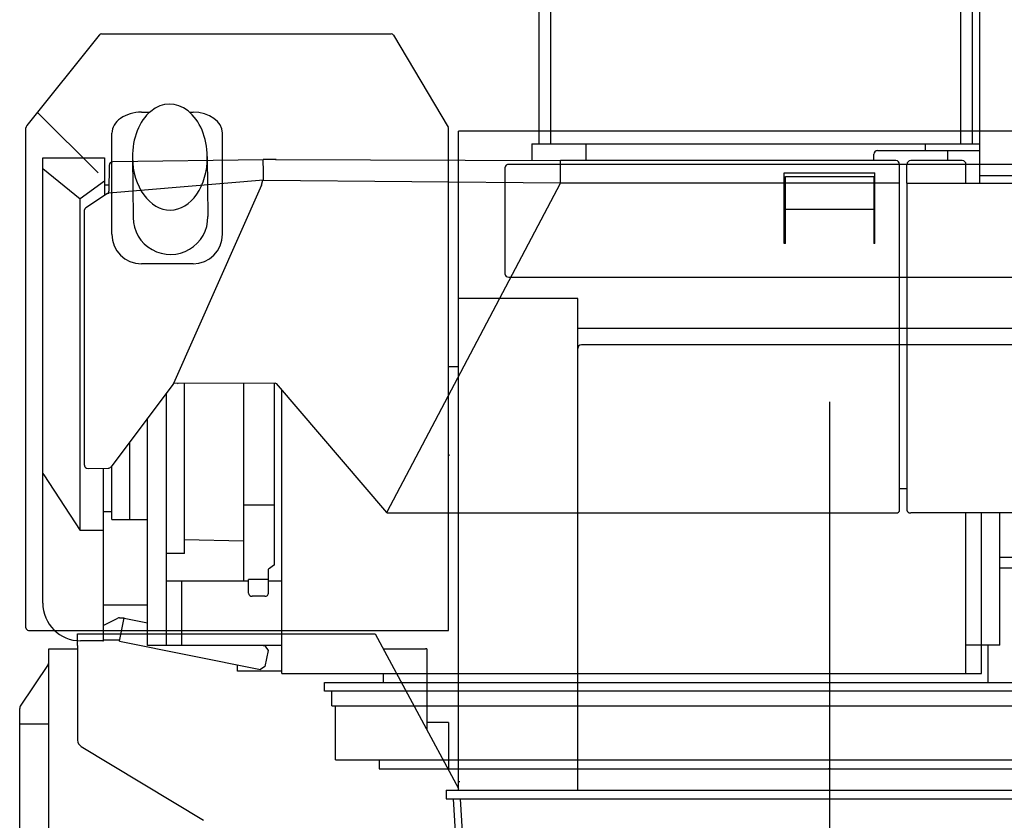
# Model space of a CAD drawing. Extents: x -10362 to 64412, y -29488 to 24295.
# Drawn here: x 8189 to 9524, y 14266 to 15351 of the extents above; entities that cross this region are included whole.
import ezdxf

# ---------------------------------------------------------------- set-up
doc = ezdxf.new("R2010")
doc.units = 0
doc.header["$PDMODE"] = 35
doc.layers.get('0').update_dxf_attribs({"linetype": 'CONTINUOUS'})

msp = doc.modelspace()

# ---------------------------------------------------------------- linework, layer by layer
at = {"color": 40, "linetype": 'Continuous'}
for p, q in [((9491.24, 15130.37), (9491.24, 15919.23)), ((8893.24, 15182.96), (8893.24, 15641.3)), ((9481.24, 15182.96), (9481.24, 15641.3)), ((8909.24, 15182.96), (8909.24, 15552.96)), ((9465.24, 15182.96), (9465.24, 15552.96)), ((8883.24, 15182.96), (8883.24, 15173.96)), ((8883.24, 15182.96), (9491.24, 15182.96)), ((8883.24, 15173.96), (8883.24, 15172.91)), ((8883.24, 15172.91), (8883.24, 15160.85)), ((8957.24, 15173.96), (8957.24, 15182.96)), ((8957.24, 15160.37), (8957.24, 15173.96)), ((9352.24, 15173.96), (9491.24, 15173.96)), ((9417.24, 15173.96), (9417.24, 15182.96)), ((9447.24, 15173.96), (9447.24, 15160.37)), ((8220.04, 15164.16), (8303.74, 15164.16)), ((8220.04, 14560.56), (8220.04, 15164.16)), ((8303.74, 15164.16), (8303.74, 15112.95)), ((8315.08, 15158.89), (8315.04, 15158.89)), ((8519.05, 15161.39), (8315.08, 15158.89)), ((8536.37, 15161.86), (8519.03, 15161.91)), ((8519.46, 15145.1), (8519.03, 15161.88)), ((8536.39, 15161.86), (8535.76, 15161.86)), ((8535.78, 15161.86), (8921.8, 15160.73)), ((9377.24, 15160.37), (8922.44, 15160.37)), ((8922.44, 15129.91), (8922.44, 15160.37)), ((9347.24, 15160.37), (9347.24, 15168.96)), ((9467.24, 15160.37), (9397.24, 15160.37)), ((8220.04, 15149.62), (8270.74, 15108.79)), ((8310.1, 15153.95), (8309.7, 15118.99)), ((9382.24, 15129.91), (9382.24, 15155.37)), ((9392.24, 15129.91), (9392.24, 15155.37)), ((9472.24, 15129.91), (9472.24, 15155.37)), ((8303.74, 15132.53), (8270.74, 15108.79)), ((8519.43, 15133.91), (8309.67, 15116.38)), ((8516.54, 15126.98), (8518.67, 15133.84)), ((8519.43, 15133.91), (8519.46, 15145.1)), ((8519.43, 15134.09), (8921.63, 15130.08)), ((9491.24, 15140.16), (10271.24, 15140.16)), ((8303.74, 15127.56), (8309.8, 15127.56)), ((8516.54, 15126.98), (8397.17, 14858.08)), ((8921.9, 15129.56), (8686.84, 14683.55)), ((8921.75, 15129.62), (8921.63, 15130.08)), ((8921.75, 15129.62), (8921.9, 15129.56)), ((8921.9, 15129.56), (8922.44, 15129.56)), ((9382.24, 15129.91), (8922.44, 15129.91)), ((8922.44, 15129.56), (8922.44, 15129.91)), ((9382.24, 14686.5), (9382.24, 15129.91)), ((9392.24, 15129.91), (9671.97, 15129.91)), ((9392.24, 15129.91), (9392.24, 14686.5)), ((9472.24, 15129.91), (9472.24, 15129.56)), ((8270.74, 14658.76), (8270.74, 15108.79)), ((8307.88, 15115.64), (8278.33, 15096.45)), ((8309.29, 15116.35), (8309.67, 15116.38)), ((8276.4, 14747.61), (8276.54, 15093.52)), ((8396.58, 14856.75), (8312.87, 14745.41)), ((8397.17, 14858.08), (8396.58, 14856.75)), ((8535.89, 14858.61), (8397.17, 14858.08)), ((8403.34, 14858.11), (8403.48, 14857.58)), ((8412.24, 14627.62), (8412.24, 14858.14)), ((8492.64, 14591.28), (8492.64, 14858.45)), ((8534.24, 14612.3), (8534.24, 14858.08)), ((8535.89, 14858.61), (8536.37, 14858.06)), ((8536.37, 14858.06), (8686.17, 14683.13)), ((8387.24, 14844.33), (8387.24, 14502.95)), ((8544.24, 14465.18), (8544.24, 14848.87)), ((9287.24, 14833.19), (9287.24, 14187.71)), ((8362.24, 14806.01), (8362.15, 14806.01)), ((8362.24, 14502.95), (8362.24, 14811.07)), ((8337.74, 14778.49), (8337.74, 14673.96)), ((8276.4, 14747.5), (8276.43, 14746.71)), ((8313.74, 14673.96), (8313.74, 14746.57)), ((8220.04, 14736.05), (8221.24, 14734.22)), ((8221.24, 14734.22), (8270.72, 14658.76)), ((8281.39, 14743.13), (8308.5, 14743.45)), ((8302.44, 14509.36), (8302.44, 14743.37)), ((9382.24, 14715.96), (9392.24, 14715.96)), ((8492.64, 14693.64), (8534.24, 14693.64)), ((8302.44, 14684.46), (8313.74, 14684.46)), ((8686.17, 14683.13), (8686.84, 14683.65)), ((8686.84, 14683.55), (8686.84, 14683.65)), ((8686.84, 14682.79), (8686.84, 14683.55)), ((8686.84, 14682.79), (9377.24, 14682.79)), ((9887.53, 14682.79), (9397.24, 14682.79)), ((9472.24, 14465.18), (9472.24, 14682.79)), ((9493.24, 14465.18), (9493.24, 14682.79)), ((9518.24, 14503.32), (9518.24, 14682.79)), ((8313.74, 14673.96), (8362.24, 14673.96)), ((8302.44, 14658.76), (8270.44, 14658.76)), ((8412.24, 14646.49), (8492.24, 14645.09)), ((8412.24, 14627.62), (8387.24, 14627.62)), ((8534.24, 14612.3), (8526.24, 14606.4)), ((9518.24, 14622.96), (9652.24, 14622.96)), ((8526.24, 14592.52), (8526.24, 14606.4)), ((9641.24, 14607.96), (9518.24, 14607.96)), ((8387.24, 14590.83), (8499.24, 14590.83)), ((8408.24, 14590.83), (8408.24, 14502.95)), ((8526.24, 14592.52), (8499.24, 14592.52)), ((8499.24, 14574.83), (8499.24, 14592.52)), ((8526.24, 14574.83), (8526.24, 14592.52)), ((8526.24, 14590.83), (8544.24, 14590.83)), ((8499.24, 14574.03), (8499.24, 14574.83)), ((8526.24, 14574.03), (8526.24, 14574.83)), ((8362.24, 14557.76), (8302.44, 14557.76)), ((8521.24, 14569.7), (8504.24, 14569.7)), ((8302.84, 14530.56), (8321.78, 14540.03)), ((8324.02, 14540.56), (8330.47, 14540.56)), ((8324.1, 14508.72), (8330.47, 14540.56)), ((8330.38, 14540.1), (8362.24, 14533.72)), ((8293.24, 14509.36), (8271.24, 14509.36)), ((8301.24, 14509.36), (8293.24, 14509.36)), ((8301.24, 14509.36), (8302.44, 14509.36)), ((8302.84, 14510.56), (8324.47, 14510.56)), ((8324.1, 14508.72), (8515.31, 14470.47)), ((8544.24, 14502.95), (8362.24, 14502.95)), ((8521.59, 14501.85), (8516.11, 14502.95)), ((8525.51, 14495.97), (8521.2, 14474.4)), ((8521.59, 14501.85), (8525.51, 14495.97)), ((9518.24, 14503.32), (9472.24, 14503.32)), ((9502.24, 14452.96), (9502.24, 14503.32)), ((8484.24, 14468.18), (8484.24, 14476.69)), ((8544.24, 14468.18), (8484.24, 14468.18)), ((8521.2, 14474.4), (8515.31, 14470.47)), ((8544.24, 14465.18), (9493.24, 14465.18)), ((8682.2, 14452.96), (8682.2, 14465.18)), ((8602.24, 14440.96), (8602.24, 14452.96)), ((8602.24, 14452.96), (10019.24, 14452.96)), ((9972.24, 14440.96), (8602.24, 14440.96)), ((8612.24, 14420.96), (8612.24, 14440.96)), ((8612.24, 14420.96), (9962.24, 14420.96)), ((8617.24, 14347.96), (8617.24, 14420.96)), ((8617.24, 14347.96), (9957.24, 14347.96)), ((8676.49, 14347.96), (8676.49, 14335.96)), ((8676.49, 14335.96), (9897.99, 14335.96))]:
    msp.add_line(p, q, dxfattribs=at)
at = {"color": 104, "linetype": 'Continuous'}
for p, q in [((8299.8, 15332.16), (8692.7, 15332.16)), ((8198.84, 15208.12), (8296.79, 15330.56)), ((8296.99, 15330.81), (8296.79, 15330.56)), ((8695.79, 15330.4), (8769.93, 15205.68)), ((8295.06, 15143.68), (8212.96, 15225.78)), ((8353.84, 15226.04), (8364.99, 15226.04)), ((8419.2, 15226.04), (8423.84, 15226.04)), ((8197.24, 14527.06), (8197.24, 15204.86)), ((8198.03, 15207.11), (8198.84, 15208.12)), ((8770.44, 14523.46), (8770.44, 15203.84)), ((9790.44, 15200.16), (8784.04, 15200.16)), ((8784.04, 14306.96), (8784.04, 15200.16)), ((8313.84, 15060.56), (8313.84, 15197.75)), ((8463.84, 15060.56), (8463.84, 15197.75)), ((8341.61, 15164.76), (8342.44, 15083.44)), ((8443.2, 15165.8), (8444.04, 15084.48)), ((8847.24, 15007.12), (8847.24, 15151.64)), ((9722.24, 15155.35), (8852.24, 15155.35)), ((9225.64, 15143.77), (9348.84, 15143.77)), ((9225.64, 15047.88), (9225.64, 15143.77)), ((9227.24, 15138.77), (9227.24, 15138.85)), ((9227.24, 15138.77), (9347.24, 15138.77)), ((9227.24, 15047.88), (9227.24, 15138.77)), ((9347.24, 15138.77), (9347.24, 15138.85)), ((9347.24, 15138.77), (9347.24, 15047.88)), ((9348.84, 15047.88), (9348.84, 15143.77)), ((9227.24, 15094.8), (9347.24, 15094.8)), ((8431.34, 15045.56), (8431.34, 15045.57)), ((9227.24, 15047.88), (9225.64, 15047.88)), ((9348.84, 15047.88), (9347.24, 15047.88)), ((8423.84, 15020.56), (8353.84, 15020.56)), ((8847.24, 15006.05), (8847.24, 15007.12)), ((8852.24, 15002.34), (9722.24, 15002.34)), ((8945.64, 14973.52), (8784.04, 14973.52)), ((8945.64, 14306.96), (8945.64, 14973.52)), ((9628.84, 14932.76), (8945.64, 14932.76)), ((9623.84, 14910.76), (8950.64, 14910.76)), ((8770.44, 14881.13), (8784.04, 14881.13)), ((8770.64, 14879.45), (8770.64, 14879.44)), ((8770.64, 14761.77), (8770.64, 14760.1)), ((8200.84, 14523.46), (8770.44, 14523.46)), ((8267.24, 14502.96), (8267.24, 14518.96)), ((8267.24, 14518.96), (8670.82, 14518.96)), ((8670.82, 14518.96), (8784.04, 14308.99)), ((8672.53, 14515.79), (8675.07, 14511.03)), ((8675.07, 14511.03), (8676.49, 14508.38)), ((8228.24, 14206.87), (8228.24, 14498.56)), ((8228.24, 14498.56), (8267.24, 14498.56)), ((8267.24, 14502.96), (8267.24, 14374.61)), ((8681.82, 14498.56), (8739.24, 14498.56)), ((8740.84, 14498.56), (8739.24, 14498.56)), ((8740.84, 14498.56), (8740.84, 14389.11)), ((8227.4, 14477.3), (8189.53, 14420.5)), ((9287.24, 14458.45), (9287.24, 12906.2)), ((8188.69, 13395.96), (8188.69, 14417.73)), ((8770.24, 14398.56), (8740.84, 14398.56)), ((8770.24, 14398.56), (8770.24, 14334.59)), ((8188.69, 14396.96), (8228.24, 14396.96)), ((8272.08, 14366.05), (8438.09, 14265.96)), ((8784.04, 14318.36), (8785.64, 14318.36)), ((8767.24, 14306.96), (8767.24, 14294.96)), ((8767.24, 14306.96), (9807.24, 14306.96)), ((9287.24, 14308.96), (9287.12, 14309.16)), ((9287.24, 14308.96), (9287.35, 14309.16)), ((8767.24, 14294.96), (9807.24, 14294.96)), ((8777.28, 14293.97), (8777.17, 14293.96)), ((8807.22, 13804.96), (8777.22, 14294.96)), ((8786.24, 14294.96), (8816.24, 13804.96))]:
    msp.add_line(p, q, dxfattribs=at)
for centre, radius, start, end in [((8299.8, 15328.56), 3.6, 90, 141.34019), ((8692.7, 15328.56), 3.6, 30.72749, 90.00001), ((8200.84, 15204.86), 3.6, 141.34019, 180), ((8766.84, 15203.84), 3.6, 0, 30.72749), ((8393.24, 15083.96), 50.8, 180.58623, 0.58623), ((8353.84, 15060.56), 40, 180, 270), ((8423.84, 15060.56), 40, 270, 0), ((8950.64, 14905.76), 5, 90, 180), ((8200.84, 14527.06), 3.6, 180, 270), ((8223.24, 14480.08), 5, 326.30993, 359.32711), ((8193.69, 14417.73), 5, 146.30993, 180), ((8277.24, 14374.61), 10, 180, 238.91603)]:
    msp.add_arc(centre, radius, start, end, dxfattribs=at)
at = {"color": 40, "linetype": 'Continuous'}
for centre, radius, start, end in [((9352.24, 15168.96), 5, 90, 180), ((9377.24, 15155.37), 5, 0, 90), ((9397.24, 15155.37), 5, 90, 180), ((9467.24, 15155.37), 5, 0, 90), ((8300.88, 15120.14), 8.87, 337.71336, 353.91024), ((8300.11, 15119.1), 9.58, 357.03694, 359.33575), ((8271.24, 14560.56), 51.2, 180, 270), ((8324.02, 14535.56), 5, 90, 116.56505)]:
    msp.add_arc(centre, radius, start, end, dxfattribs=at)
at = {"color": 104, "linetype": 'Continuous'}
for centre, major_axis, ratio, start_param, end_param in [((8392.41, 15165.28), (0.73, -71.84), 0.707107, 1.570796, 4.7123902), ((8353.84, 15197.75), (40, 0), 0.707107, 1.5707963, 3.1415927), ((8423.84, 15197.75), (40, 0), 0.707107, 0, 1.5707963), ((8392.41, 15165.28), (0.74, -71.84), 0.707107, 4.712389, 7.8539816), ((8852.24, 15151.64), (5, 0), 0.741142, 1.5707963, 3.1415927), ((8852.24, 15006.05), (5, 0), 0.741142, 3.1415927, 4.712389)]:
    msp.add_ellipse(centre, major_axis=major_axis, ratio=ratio, start_param=start_param, end_param=end_param, dxfattribs=at)
at = {"color": 40, "linetype": 'Continuous'}
for centre, major_axis, ratio, start_param, end_param in [((8315.1, 15153.89), (-0.15, 5), 0.999257, 6.2652152, 7.8120927), ((8304.68, 15118.48), (5, 0.23), 0.755115, 5.3726468, 5.7564382), ((8281.54, 15093.6), (5, 0.19), 0.75549, 2.2382288, 3.1118628), ((8281.4, 14747.7), (5, 0.19), 0.75549, 3.1118628, 3.1417047), ((8281.43, 14746.91), (5, 0.19), 0.75549, 3.1118628, 3.1417047), ((8281.43, 14746.91), (5, 0.19), 0.75549, 3.1417047, 4.6762076), ((8308.54, 14747.22), (5, 0.19), 0.75549, 4.6762076, 5.7314549), ((9377.24, 14686.5), (-5, 0), 0.743145, 1.5707963, 3.1415927), ((9397.24, 14686.5), (-5, 0), 0.743145, 0, 1.5707963), ((8504.24, 14574.03), (-5, 0), 0.866025, 0, 1.5707963), ((8521.24, 14574.03), (-5, 0), 0.866025, 1.5707963, 3.1415927)]:
    msp.add_ellipse(centre, major_axis=major_axis, ratio=ratio, start_param=start_param, end_param=end_param, dxfattribs=at)
at = {"color": 20, "linetype": 'Continuous'}
msp.add_point((9287.24, 14335.96), dxfattribs=at)

doc.saveas('drawing.dxf')
